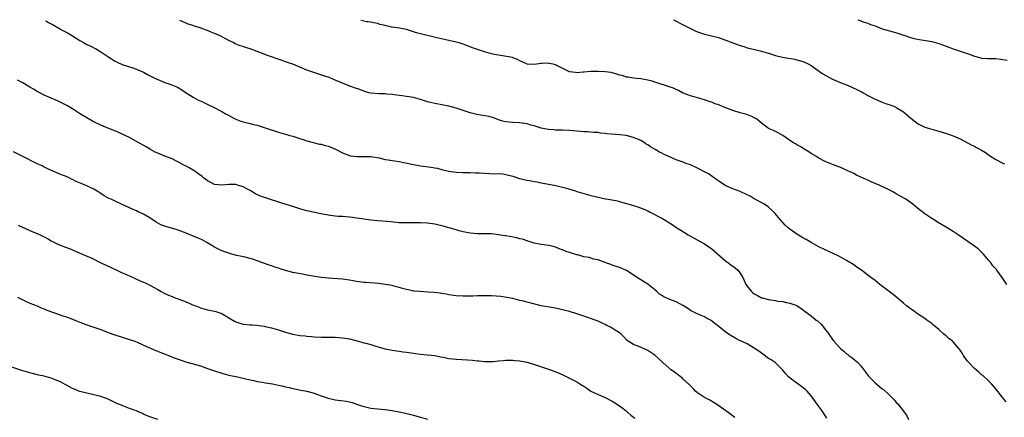
# Model space of a CAD drawing. Units: inches. Extents: x 2670000 to 2673000, y 1551000 to 1554000.
# Drawn here: x 2671886 to 2672163, y 1552572 to 1552684 of the extents above; entities that cross this region are included whole.
import ezdxf

# ---------------------------------------------------------------- set-up
doc = ezdxf.new("R2010")
doc.units = ezdxf.units.IN
doc.header["$MEASUREMENT"] = 0
doc.layers.add('LD26701551_10ft', color=72, linetype='Continuous')

msp = doc.modelspace()

# ---------------------------------------------------------------- linework, layer by layer
at = {"layer": 'LD26701551_10ft'}
for points, elevation in [([(2671893.39, 1552683.26), (2671893.61, 1552683.16), (2671894.23, 1552682.81), (2671895, 1552682.43), (2671895.5, 1552682.09), (2671897.08, 1552681.18), (2671897.44, 1552681), (2671898.42, 1552680.42), (2671899.73, 1552679.73), (2671901, 1552678.98), (2671903, 1552677.74), (2671904.24, 1552677), (2671905, 1552676.62), (2671906.14, 1552676.14), (2671907, 1552675.68), (2671907.46, 1552675.46), (2671909, 1552674.53), (2671911.23, 1552673), (2671913, 1552671.88), (2671913.59, 1552671.59), (2671915, 1552670.95), (2671917.98, 1552669.98), (2671919, 1552669.6), (2671921, 1552668.74), (2671922.12, 1552668.12), (2671923, 1552667.7), (2671923.44, 1552667.44), (2671924.32, 1552667), (2671925, 1552666.7), (2671927, 1552665.91), (2671928.68, 1552665.32), (2671929.17, 1552665.17), (2671930.56, 1552664.56), (2671931.81, 1552663.81), (2671933.01, 1552663), (2671935, 1552661.71), (2671936.31, 1552661), (2671936.77, 1552660.77), (2671937.6, 1552660.4), (2671939.5, 1552659.5), (2671940.53, 1552659), (2671943, 1552657.69), (2671944.27, 1552657), (2671944.73, 1552656.73), (2671946.02, 1552656.02), (2671947, 1552655.52), (2671948.37, 1552655), (2671949, 1552654.78), (2671951, 1552654.3), (2671951.94, 1552654.06), (2671953, 1552653.82), (2671955, 1552653.21), (2671956.63, 1552652.63), (2671958.15, 1552652.15), (2671959, 1552651.88), (2671961, 1552651.31), (2671962.19, 1552651), (2671963, 1552650.77), (2671965, 1552650.15), (2671966.26, 1552649.74), (2671967, 1552649.48), (2671970.55, 1552648.55), (2671971, 1552648.5), (2671972.15, 1552648.15), (2671973, 1552647.94), (2671973.7, 1552647.7), (2671975.08, 1552647.08), (2671977, 1552646.1), (2671979, 1552645.3), (2671979.24, 1552645.24), (2671981.02, 1552645.02), (2671983, 1552645.05), (2671985.04, 1552645), (2671987.38, 1552644.62), (2671989, 1552644.24), (2671989.91, 1552644.09), (2671991, 1552643.88), (2671993, 1552643.59), (2671994.74, 1552643.26), (2671995.19, 1552643.19), (2671997, 1552642.77), (2671998.51, 1552642.51), (2671999, 1552642.4), (2672002.02, 1552642.02), (2672003, 1552641.85), (2672003.72, 1552641.72), (2672005, 1552641.38), (2672005.32, 1552641.32), (2672007, 1552640.89), (2672009, 1552640.64), (2672011, 1552640.57), (2672011.42, 1552640.58), (2672013, 1552640.56), (2672014.45, 1552640.45), (2672015, 1552640.46), (2672015.55, 1552640.45), (2672017, 1552640.32), (2672019.8, 1552640.2), (2672021, 1552640.23), (2672022.13, 1552640.13), (2672023, 1552640.01), (2672025, 1552639.47), (2672026.88, 1552638.88), (2672027, 1552638.86), (2672028.5, 1552638.5), (2672030.18, 1552638.18), (2672031, 1552637.98), (2672031.87, 1552637.87), (2672033, 1552637.63), (2672033.56, 1552637.56), (2672037.08, 1552636.92), (2672039.76, 1552636.24), (2672041, 1552635.83), (2672042.66, 1552635.34), (2672043, 1552635.22), (2672043.8, 1552635), (2672045, 1552634.64), (2672047, 1552634.09), (2672047.89, 1552633.89), (2672049, 1552633.59), (2672049.51, 1552633.51), (2672051, 1552633.16), (2672051.14, 1552633.14), (2672051.86, 1552633), (2672054.52, 1552632.52), (2672055, 1552632.37), (2672058.62, 1552631.38), (2672059.88, 1552631), (2672060.71, 1552630.71), (2672062.13, 1552630.13), (2672063, 1552629.7), (2672063.48, 1552629.48), (2672067, 1552627.68), (2672068.12, 1552627), (2672068.69, 1552626.69), (2672069.9, 1552625.9), (2672071.21, 1552625), (2672072.33, 1552624.33), (2672074.39, 1552623), (2672075, 1552622.65), (2672076.09, 1552622.09), (2672079, 1552620.44), (2672081, 1552619.06), (2672085, 1552615.58), (2672085.8, 1552615), (2672086.47, 1552614.47), (2672087, 1552614.12), (2672087.65, 1552613.65), (2672088.36, 1552613), (2672089, 1552612.22), (2672089.73, 1552611), (2672090.17, 1552610.17), (2672090.65, 1552609), (2672091, 1552608.49), (2672092.19, 1552607), (2672092.63, 1552606.63), (2672093, 1552606.33), (2672093.86, 1552605.86), (2672095, 1552605.29), (2672095.23, 1552605.23), (2672097, 1552604.78), (2672099, 1552604.47), (2672099.65, 1552604.35), (2672101, 1552604.18), (2672102.08, 1552603.92), (2672103, 1552603.79), (2672105, 1552603.06), (2672106.24, 1552602.24), (2672107, 1552601.68), (2672107.37, 1552601.37), (2672109, 1552600.19), (2672110.47, 1552599), (2672110.78, 1552598.78), (2672111.81, 1552597.81), (2672112.49, 1552597), (2672113, 1552596.37), (2672113.59, 1552595.59), (2672113.99, 1552595), (2672115, 1552593.53), (2672115.42, 1552593), (2672117, 1552591.22), (2672117.25, 1552591), (2672118.21, 1552590.21), (2672119, 1552589.52), (2672119.31, 1552589.31), (2672119.67, 1552589), (2672120.44, 1552588.44), (2672121, 1552587.98), (2672121.55, 1552587.56), (2672122.13, 1552587), (2672123, 1552586.09), (2672123.89, 1552585), (2672125, 1552583.46), (2672125.21, 1552583.21), (2672127, 1552581.3), (2672128.28, 1552580.28), (2672129, 1552579.66), (2672129.39, 1552579.39), (2672131, 1552577.91), (2672131.94, 1552577), (2672132.45, 1552576.45), (2672133, 1552575.79), (2672133.4, 1552575.4), (2672133.73, 1552575), (2672135.28, 1552573), (2672136, 1552572), (2672136.41, 1552571)], 8780), ([(2672163.96, 1552575.96), (2672163, 1552577.09), (2672161, 1552579.64), (2672159.83, 1552581), (2672159, 1552581.83), (2672157.33, 1552583.34), (2672157, 1552583.58), (2672156.27, 1552584.27), (2672155, 1552585.35), (2672153.45, 1552587), (2672153, 1552587.55), (2672151.95, 1552589), (2672151.6, 1552589.6), (2672150.78, 1552590.78), (2672150.6, 1552591), (2672149, 1552592.83), (2672148.81, 1552593), (2672147.8, 1552593.8), (2672147, 1552594.52), (2672146.72, 1552594.72), (2672146.43, 1552595), (2672145, 1552596.3), (2672143.52, 1552597.52), (2672143, 1552598), (2672142.4, 1552598.4), (2672141.56, 1552599), (2672141, 1552599.44), (2672139, 1552600.75), (2672137.71, 1552601.71), (2672137, 1552602.14), (2672136.54, 1552602.54), (2672135.91, 1552603), (2672135, 1552603.71), (2672132.14, 1552606.14), (2672131, 1552607.03), (2672129.89, 1552607.89), (2672128.38, 1552609), (2672127, 1552610.08), (2672125.86, 1552611), (2672123.21, 1552613), (2672121.91, 1552613.91), (2672121, 1552614.53), (2672119, 1552615.77), (2672117, 1552616.86), (2672115, 1552617.86), (2672114.22, 1552618.22), (2672113, 1552618.74), (2672111, 1552619.69), (2672109, 1552620.82), (2672107.63, 1552621.63), (2672107, 1552621.97), (2672106.37, 1552622.37), (2672105, 1552623.14), (2672103, 1552624.57), (2672102.54, 1552625), (2672101.73, 1552625.73), (2672101, 1552626.48), (2672100.75, 1552626.74), (2672098.89, 1552629), (2672097.97, 1552629.97), (2672096.91, 1552630.91), (2672095.69, 1552631.69), (2672093, 1552633.15), (2672091.84, 1552633.84), (2672091, 1552634.26), (2672089, 1552635.19), (2672087, 1552635.98), (2672085, 1552636.81), (2672084.66, 1552637), (2672083.66, 1552637.66), (2672083, 1552638.05), (2672082.48, 1552638.48), (2672080.14, 1552640.14), (2672079, 1552640.77), (2672077, 1552641.79), (2672075, 1552642.65), (2672074.75, 1552642.75), (2672074.03, 1552643), (2672073, 1552643.4), (2672072.39, 1552643.61), (2672071, 1552644.13), (2672068.93, 1552645), (2672067.63, 1552645.63), (2672067, 1552645.95), (2672066.29, 1552646.29), (2672065.11, 1552647), (2672063.76, 1552647.76), (2672063, 1552648.28), (2672062.55, 1552648.55), (2672061.96, 1552649), (2672061, 1552649.51), (2672059, 1552650.37), (2672056.91, 1552650.91), (2672055.11, 1552651.11), (2672051.45, 1552651.45), (2672051, 1552651.55), (2672049.64, 1552651.64), (2672049, 1552651.79), (2672047.83, 1552651.83), (2672047, 1552651.91), (2672045.98, 1552651.98), (2672045, 1552651.99), (2672044.09, 1552652.09), (2672043, 1552652.15), (2672041, 1552652.34), (2672039, 1552652.44), (2672037, 1552652.46), (2672036.52, 1552652.52), (2672035, 1552652.63), (2672032.96, 1552653.04), (2672031, 1552653.66), (2672030.1, 1552653.9), (2672029, 1552654.23), (2672027, 1552654.55), (2672025, 1552654.65), (2672023, 1552654.81), (2672022.22, 1552655), (2672021, 1552655.39), (2672019.87, 1552655.87), (2672018.31, 1552656.31), (2672016.59, 1552656.59), (2672014.84, 1552656.84), (2672013, 1552657.33), (2672011, 1552658.04), (2672009, 1552658.69), (2672007, 1552659.2), (2672003, 1552659.98), (2672002.18, 1552660.18), (2672001, 1552660.47), (2671999, 1552661.09), (2671997, 1552661.62), (2671995.8, 1552661.8), (2671995, 1552661.97), (2671993.87, 1552662.13), (2671991.61, 1552662.39), (2671991, 1552662.5), (2671989.41, 1552662.59), (2671989, 1552662.67), (2671987.31, 1552662.69), (2671985, 1552662.88), (2671984.48, 1552663), (2671983.33, 1552663.33), (2671983, 1552663.41), (2671981.87, 1552663.87), (2671981, 1552664.15), (2671980.38, 1552664.38), (2671978.65, 1552665), (2671977, 1552665.69), (2671975, 1552666.49), (2671973.24, 1552667.24), (2671971.8, 1552667.8), (2671967, 1552669.36), (2671966.35, 1552669.65), (2671965, 1552670.2), (2671963, 1552671.04), (2671961.52, 1552671.52), (2671961, 1552671.74), (2671960.04, 1552672.04), (2671955.62, 1552673.62), (2671955, 1552673.82), (2671951, 1552675.37), (2671949.73, 1552675.73), (2671949, 1552676.04), (2671948.22, 1552676.22), (2671946.8, 1552676.8), (2671946.42, 1552677), (2671945, 1552677.67), (2671942.55, 1552679), (2671941, 1552679.68), (2671940.05, 1552680.05), (2671939, 1552680.51), (2671938.63, 1552680.63), (2671937.65, 1552681), (2671936.9, 1552681.25), (2671935.32, 1552681.71), (2671934.59, 1552681.99), (2671933.59, 1552682.31), (2671933, 1552682.57), (2671931.9, 1552683.01), (2671931.23, 1552683.31)], 8790), ([(2672164.13, 1552609), (2672162.81, 1552611), (2672161.34, 1552613), (2672161.18, 1552613.18), (2672161, 1552613.43), (2672160.22, 1552614.22), (2672159.68, 1552615), (2672159, 1552615.88), (2672157.51, 1552617.51), (2672157, 1552618.09), (2672156.01, 1552619), (2672155, 1552619.8), (2672150.45, 1552623), (2672149, 1552623.96), (2672147.34, 1552625), (2672144.59, 1552626.59), (2672143.96, 1552627), (2672143, 1552627.57), (2672141, 1552628.89), (2672139.85, 1552629.85), (2672139, 1552630.5), (2672137.66, 1552631.66), (2672135.67, 1552633), (2672135.26, 1552633.26), (2672133.97, 1552633.97), (2672133, 1552634.56), (2672132.7, 1552634.7), (2672132.21, 1552635), (2672131, 1552635.61), (2672128.15, 1552637), (2672125.92, 1552637.91), (2672125, 1552638.35), (2672124.54, 1552638.54), (2672121.81, 1552639.81), (2672121, 1552640.24), (2672119.3, 1552641), (2672117.73, 1552641.73), (2672117, 1552642.01), (2672116.3, 1552642.3), (2672115, 1552642.79), (2672113, 1552643.64), (2672111, 1552644.69), (2672110.48, 1552645), (2672109, 1552645.93), (2672108.35, 1552646.35), (2672107.26, 1552647), (2672105.88, 1552647.88), (2672105, 1552648.35), (2672104.61, 1552648.61), (2672103.89, 1552649), (2672101, 1552650.95), (2672099.74, 1552651.74), (2672099, 1552652.06), (2672098.39, 1552652.39), (2672097, 1552652.95), (2672096.92, 1552653), (2672095, 1552654.45), (2672093.63, 1552655.63), (2672093, 1552655.94), (2672092.34, 1552656.34), (2672090.86, 1552656.86), (2672089, 1552657.35), (2672087, 1552657.95), (2672085.45, 1552658.55), (2672084.23, 1552659), (2672083.37, 1552659.37), (2672083, 1552659.55), (2672081.91, 1552659.91), (2672081, 1552660.32), (2672080.47, 1552660.47), (2672078.98, 1552660.98), (2672077, 1552661.54), (2672075, 1552662.14), (2672073, 1552662.9), (2672072.79, 1552663), (2672071.65, 1552663.65), (2672071, 1552663.92), (2672070.27, 1552664.27), (2672068.78, 1552664.78), (2672068.02, 1552665), (2672065, 1552665.97), (2672064.21, 1552666.21), (2672063, 1552666.55), (2672061, 1552666.9), (2672059.85, 1552667), (2672059.09, 1552667.09), (2672057.36, 1552667.36), (2672057, 1552667.4), (2672055.82, 1552667.82), (2672055, 1552667.97), (2672054.27, 1552668.27), (2672052.65, 1552668.65), (2672051, 1552668.9), (2672049, 1552668.99), (2672047, 1552668.96), (2672045, 1552668.8), (2672044.76, 1552668.76), (2672043, 1552668.63), (2672042.69, 1552668.69), (2672041, 1552668.9), (2672037.35, 1552670.65), (2672037, 1552670.84), (2672036.37, 1552671), (2672035.25, 1552671.25), (2672035, 1552671.3), (2672033.25, 1552671.25), (2672033, 1552671.25), (2672031, 1552670.98), (2672029.06, 1552671.06), (2672027.65, 1552671.65), (2672027, 1552671.94), (2672026.33, 1552672.33), (2672025, 1552672.82), (2672024.88, 1552672.88), (2672024.31, 1552673), (2672021.51, 1552673.51), (2672021, 1552673.56), (2672020.31, 1552673.69), (2672019, 1552673.97), (2672017, 1552674.53), (2672015.57, 1552675), (2672013.66, 1552675.66), (2672013, 1552675.93), (2672012.18, 1552676.18), (2672011, 1552676.64), (2672009.87, 1552677), (2672009, 1552677.25), (2672007, 1552677.7), (2672006.13, 1552677.87), (2672003.57, 1552678.43), (2671999, 1552679.54), (2671997.87, 1552679.87), (2671995, 1552680.76), (2671993.06, 1552681.13), (2671991, 1552681.42), (2671990.8, 1552681.48), (2671989.34, 1552681.79), (2671989, 1552681.9), (2671988.59, 1552682.01), (2671987.54, 1552682.25), (2671987, 1552682.46), (2671986.37, 1552682.54), (2671985.72, 1552682.65), (2671985, 1552682.85), (2671984.21, 1552682.94), (2671983.86, 1552682.99), (2671983.01, 1552683.17), (2671982.18, 1552683.38)], 8800), ([(2672070.22, 1552683.49), (2672071.01, 1552683.18), (2672072.39, 1552682.39), (2672073, 1552682.12), (2672075, 1552681.06), (2672076.39, 1552680.39), (2672077, 1552680.13), (2672077.85, 1552679.85), (2672079, 1552679.44), (2672079.38, 1552679.38), (2672083, 1552678.51), (2672083.7, 1552678.3), (2672085, 1552677.83), (2672087, 1552677.04), (2672089, 1552676.29), (2672090.02, 1552676.02), (2672091, 1552675.68), (2672093.13, 1552675.13), (2672095, 1552674.68), (2672096.29, 1552674.29), (2672097, 1552674.1), (2672099, 1552673.47), (2672100.97, 1552672.97), (2672104.41, 1552672.41), (2672105, 1552672.29), (2672106, 1552672), (2672107, 1552671.68), (2672108.39, 1552671), (2672109, 1552670.66), (2672111, 1552669.29), (2672111.39, 1552669), (2672112.3, 1552668.3), (2672115, 1552666.8), (2672117, 1552665.93), (2672119.4, 1552665), (2672121.91, 1552663.91), (2672123, 1552663.35), (2672123.25, 1552663.25), (2672123.7, 1552663), (2672125, 1552662.22), (2672127, 1552661.21), (2672127.53, 1552661), (2672129, 1552660.36), (2672130, 1552660), (2672131, 1552659.67), (2672131.47, 1552659.47), (2672132.73, 1552659), (2672133, 1552658.88), (2672135, 1552657.63), (2672135.79, 1552657), (2672137, 1552655.95), (2672139, 1552654.34), (2672141, 1552653.31), (2672143, 1552652.71), (2672145, 1552652.19), (2672145.92, 1552651.92), (2672147.45, 1552651.45), (2672149, 1552650.9), (2672151, 1552649.99), (2672154.26, 1552648.26), (2672155, 1552647.93), (2672155.58, 1552647.58), (2672157, 1552646.86), (2672158.16, 1552646.16), (2672159, 1552645.55), (2672161, 1552644.21), (2672163, 1552643.18), (2672163.45, 1552643)], 8810), ([(2672122.19, 1552683.56), (2672123.01, 1552683.22), (2672123.62, 1552683), (2672125, 1552682.56), (2672125.75, 1552682.25), (2672127, 1552681.8), (2672129.01, 1552681.01), (2672132.16, 1552680.16), (2672133.7, 1552679.7), (2672135, 1552679.2), (2672135.16, 1552679.16), (2672137, 1552678.53), (2672137.65, 1552678.35), (2672139, 1552678.04), (2672142.47, 1552677.53), (2672143, 1552677.44), (2672145, 1552676.89), (2672147, 1552676.11), (2672149, 1552675.31), (2672151.53, 1552674.47), (2672153.77, 1552673.77), (2672155, 1552673.29), (2672156.8, 1552672.8), (2672157, 1552672.73), (2672158.65, 1552672.65), (2672159, 1552672.61), (2672160.64, 1552672.64), (2672161, 1552672.62), (2672162.47, 1552672.47), (2672163, 1552672.37), (2672164.21, 1552672.21)], 8820), ([(2672113.4, 1552571.4), (2672113, 1552572.1), (2672112.38, 1552573), (2672111.79, 1552573.79), (2672111, 1552574.96), (2672109.5, 1552577), (2672109, 1552577.63), (2672107.85, 1552579), (2672107.42, 1552579.42), (2672107, 1552579.74), (2672106.32, 1552580.32), (2672103.97, 1552581.97), (2672102.66, 1552583), (2672101.86, 1552583.86), (2672100.95, 1552585), (2672098.86, 1552587), (2672097.75, 1552587.75), (2672097, 1552588.2), (2672095.4, 1552589.4), (2672095, 1552589.67), (2672094.26, 1552590.26), (2672093, 1552591.11), (2672091, 1552592.25), (2672089.1, 1552593.1), (2672089, 1552593.16), (2672087.77, 1552593.77), (2672085.76, 1552595), (2672085, 1552595.54), (2672083.21, 1552597), (2672083.08, 1552597.08), (2672083, 1552597.16), (2672081.94, 1552597.94), (2672080.82, 1552598.82), (2672079.56, 1552599.56), (2672079, 1552599.86), (2672077.55, 1552600.45), (2672076.36, 1552601), (2672075, 1552601.7), (2672074.24, 1552602.24), (2672073, 1552603.07), (2672072.87, 1552603.13), (2672071, 1552604.15), (2672069.23, 1552604.77), (2672067.56, 1552605.56), (2672067, 1552605.87), (2672066.32, 1552606.32), (2672065.51, 1552607), (2672065, 1552607.5), (2672063.12, 1552609), (2672063, 1552609.11), (2672061.81, 1552609.81), (2672061, 1552610.35), (2672060.57, 1552610.57), (2672057, 1552612.93), (2672056.85, 1552613), (2672055, 1552613.76), (2672054.1, 1552614.1), (2672053, 1552614.44), (2672052.62, 1552614.62), (2672051.49, 1552615), (2672051, 1552615.19), (2672050.72, 1552615.28), (2672049, 1552615.97), (2672047.85, 1552616.15), (2672047, 1552616.42), (2672046.58, 1552616.58), (2672045, 1552616.83), (2672043.34, 1552617.34), (2672043, 1552617.39), (2672041.77, 1552617.77), (2672041, 1552618.04), (2672040.22, 1552618.22), (2672039, 1552618.76), (2672038.79, 1552618.79), (2672037, 1552619.49), (2672036.32, 1552619.68), (2672035, 1552619.96), (2672033.83, 1552620.17), (2672033, 1552620.26), (2672031, 1552620.66), (2672029.89, 1552621), (2672029.23, 1552621.23), (2672029, 1552621.28), (2672027.74, 1552621.74), (2672027, 1552621.88), (2672026.13, 1552622.13), (2672023, 1552622.7), (2672022.72, 1552622.72), (2672021, 1552623.02), (2672019, 1552623.23), (2672018.77, 1552623.23), (2672017, 1552623.29), (2672016.72, 1552623.28), (2672015, 1552623.31), (2672013, 1552623.47), (2672011, 1552623.84), (2672009.85, 1552624.15), (2672009, 1552624.35), (2672007.06, 1552624.94), (2672005.4, 1552625.4), (2672005, 1552625.53), (2672003.8, 1552625.8), (2672003, 1552626), (2672001, 1552626.27), (2671999, 1552626.39), (2671998.37, 1552626.37), (2671995.63, 1552626.37), (2671995, 1552626.33), (2671994.33, 1552626.33), (2671993, 1552626.4), (2671990.62, 1552626.62), (2671987, 1552626.92), (2671985, 1552627.16), (2671983, 1552627.43), (2671982.48, 1552627.52), (2671981, 1552627.71), (2671979.84, 1552627.84), (2671979, 1552627.98), (2671977.96, 1552628.04), (2671977, 1552628.12), (2671975.83, 1552628.17), (2671975, 1552628.26), (2671973, 1552628.52), (2671970.42, 1552629), (2671969.25, 1552629.25), (2671967, 1552629.77), (2671965, 1552630.3), (2671964.48, 1552630.48), (2671963, 1552630.92), (2671960.21, 1552631.79), (2671955.36, 1552633.36), (2671953.91, 1552633.91), (2671952.55, 1552634.55), (2671951, 1552635.46), (2671950.03, 1552635.97), (2671949, 1552636.54), (2671947.48, 1552637), (2671947, 1552637.12), (2671945, 1552637.18), (2671943.01, 1552636.99), (2671941, 1552637.18), (2671939.79, 1552637.79), (2671939, 1552638.16), (2671938.53, 1552638.53), (2671937.84, 1552639), (2671937.45, 1552639.45), (2671935.14, 1552641.14), (2671935, 1552641.21), (2671933.88, 1552641.88), (2671933, 1552642.3), (2671932.55, 1552642.55), (2671931, 1552643.38), (2671930.31, 1552643.69), (2671929, 1552644.34), (2671927, 1552645.12), (2671925, 1552645.96), (2671924.29, 1552646.29), (2671922.93, 1552647), (2671921.73, 1552647.73), (2671919, 1552649.29), (2671917, 1552650.35), (2671915, 1552651.32), (2671913.85, 1552651.85), (2671912.43, 1552652.43), (2671910.9, 1552653), (2671909, 1552653.82), (2671907, 1552654.79), (2671906.6, 1552655), (2671905, 1552655.92), (2671903.23, 1552657), (2671901, 1552658.42), (2671899.36, 1552659.36), (2671899, 1552659.58), (2671898.08, 1552660.08), (2671896.76, 1552660.76), (2671895, 1552661.47), (2671893, 1552662.31), (2671891, 1552663.36), (2671889.96, 1552663.96), (2671889, 1552664.55), (2671888.71, 1552664.71), (2671887, 1552665.74), (2671885.48, 1552666.52)], 8770), ([(2672087.53, 1552571.53), (2672085.67, 1552573), (2672083, 1552574.84), (2672081.7, 1552575.7), (2672080.44, 1552576.44), (2672079.37, 1552577), (2672079, 1552577.22), (2672077, 1552578.54), (2672076.45, 1552579), (2672075.75, 1552579.75), (2672075, 1552580.45), (2672074.74, 1552580.74), (2672073, 1552582.39), (2672072.68, 1552582.68), (2672072.23, 1552583), (2672071.56, 1552583.56), (2672071, 1552583.94), (2672070.39, 1552584.39), (2672069.5, 1552585), (2672069, 1552585.4), (2672067.2, 1552587), (2672065, 1552589.06), (2672063.86, 1552589.86), (2672063, 1552590.4), (2672062.61, 1552590.61), (2672060.5, 1552591.5), (2672059, 1552592.06), (2672057.46, 1552593), (2672057.2, 1552593.2), (2672057, 1552593.39), (2672056.25, 1552594.25), (2672055.49, 1552595), (2672055, 1552595.38), (2672053.85, 1552596.15), (2672053, 1552596.74), (2672052.51, 1552597), (2672051.49, 1552597.49), (2672051, 1552597.76), (2672050.12, 1552598.12), (2672049, 1552598.67), (2672048.14, 1552599), (2672045.8, 1552599.8), (2672045, 1552600.05), (2672043, 1552600.76), (2672041, 1552601.38), (2672039.7, 1552601.7), (2672039, 1552601.88), (2672037, 1552602.32), (2672036.44, 1552602.44), (2672033, 1552603), (2672027.62, 1552604.38), (2672027, 1552604.53), (2672025.03, 1552605.03), (2672023.35, 1552605.35), (2672021.59, 1552605.59), (2672019, 1552605.8), (2672017.81, 1552605.81), (2672017, 1552605.84), (2672015.79, 1552605.79), (2672015, 1552605.8), (2672013.74, 1552605.74), (2672011, 1552605.7), (2672009, 1552605.81), (2672007, 1552606.1), (2672006.26, 1552606.26), (2672005, 1552606.44), (2672004.52, 1552606.52), (2672002.71, 1552606.71), (2672001, 1552606.85), (2671998.74, 1552607), (2671997.13, 1552607.13), (2671996.82, 1552607.18), (2671995, 1552607.56), (2671994.25, 1552607.75), (2671993, 1552608.18), (2671991.45, 1552608.55), (2671991, 1552608.69), (2671989.03, 1552609.03), (2671987.25, 1552609.25), (2671983.53, 1552609.53), (2671983, 1552609.58), (2671981.75, 1552609.75), (2671981, 1552609.87), (2671980.03, 1552610.03), (2671979, 1552610.23), (2671978.3, 1552610.3), (2671977, 1552610.47), (2671973, 1552610.81), (2671971, 1552611), (2671968.64, 1552611.36), (2671967, 1552611.66), (2671966.22, 1552611.78), (2671963, 1552612.39), (2671961, 1552612.94), (2671959.44, 1552613.44), (2671959, 1552613.6), (2671957.92, 1552613.92), (2671957, 1552614.24), (2671956.4, 1552614.4), (2671953, 1552615.63), (2671952, 1552616), (2671951, 1552616.31), (2671949.23, 1552616.77), (2671947.18, 1552617.18), (2671945.6, 1552617.6), (2671945, 1552617.78), (2671944.13, 1552618.14), (2671943, 1552618.51), (2671942.68, 1552618.68), (2671941.94, 1552619), (2671941, 1552619.49), (2671939.74, 1552620.26), (2671938.84, 1552620.84), (2671937.54, 1552621.54), (2671937, 1552621.77), (2671936.16, 1552622.16), (2671935, 1552622.62), (2671933, 1552623.46), (2671932.28, 1552623.72), (2671931, 1552624.23), (2671930.43, 1552624.43), (2671927, 1552625.41), (2671925.84, 1552625.84), (2671924.53, 1552626.53), (2671923, 1552627.6), (2671921, 1552628.8), (2671919.48, 1552629.48), (2671919, 1552629.73), (2671918.1, 1552630.1), (2671915, 1552631.57), (2671913, 1552632.45), (2671911.85, 1552633), (2671911.25, 1552633.25), (2671909.94, 1552633.94), (2671909, 1552634.59), (2671908.37, 1552635), (2671907, 1552635.84), (2671905, 1552636.79), (2671904.53, 1552637), (2671903.43, 1552637.43), (2671902.02, 1552638.02), (2671901, 1552638.56), (2671900.68, 1552638.68), (2671900.03, 1552639), (2671899, 1552639.46), (2671897.87, 1552639.87), (2671895.07, 1552641.07), (2671893, 1552642.07), (2671892.39, 1552642.39), (2671890.98, 1552643.02), (2671887, 1552645), (2671884.38, 1552646.38)], 8760), ([(2671885.68, 1552625.68), (2671889.83, 1552623.83), (2671891, 1552623.39), (2671891.83, 1552623), (2671893, 1552622.42), (2671893.93, 1552621.93), (2671895, 1552621.27), (2671895.51, 1552621), (2671897, 1552620.28), (2671899, 1552619.47), (2671900.28, 1552619), (2671900.82, 1552618.82), (2671902.24, 1552618.24), (2671906.39, 1552616.39), (2671909.18, 1552615), (2671910.45, 1552614.45), (2671911.82, 1552613.82), (2671913.47, 1552613), (2671915, 1552612.3), (2671916.23, 1552611.77), (2671918.65, 1552610.65), (2671919, 1552610.52), (2671920.03, 1552610.03), (2671921.44, 1552609.44), (2671922.8, 1552608.8), (2671925, 1552607.6), (2671925.94, 1552607), (2671926.64, 1552606.64), (2671928.02, 1552606.02), (2671929, 1552605.6), (2671929.45, 1552605.45), (2671931.25, 1552604.75), (2671933, 1552604.13), (2671934.59, 1552603.41), (2671935.59, 1552603), (2671936.61, 1552602.61), (2671937, 1552602.44), (2671939, 1552601.9), (2671941, 1552601.51), (2671941.39, 1552601.39), (2671943, 1552600.83), (2671945, 1552599.65), (2671946.64, 1552598.64), (2671947, 1552598.47), (2671948.11, 1552598.11), (2671949, 1552597.87), (2671951, 1552597.65), (2671951.62, 1552597.62), (2671953, 1552597.52), (2671953.47, 1552597.47), (2671955, 1552597.26), (2671955.22, 1552597.22), (2671957, 1552596.81), (2671959, 1552596.22), (2671961, 1552595.57), (2671963.04, 1552595), (2671965, 1552594.68), (2671966.53, 1552594.53), (2671967, 1552594.44), (2671968.32, 1552594.32), (2671969, 1552594.23), (2671971, 1552594.15), (2671972.17, 1552594.17), (2671973, 1552594.2), (2671974.18, 1552594.18), (2671975, 1552594.18), (2671976.07, 1552594.07), (2671977, 1552594), (2671979, 1552593.66), (2671981.16, 1552593.16), (2671983, 1552592.62), (2671983.56, 1552592.44), (2671985, 1552592.06), (2671986.39, 1552591.61), (2671987.38, 1552591.38), (2671989, 1552590.89), (2671991, 1552590.49), (2671992.29, 1552590.29), (2671993, 1552590.22), (2671994.07, 1552590.07), (2671995, 1552589.97), (2671997, 1552589.68), (2671997.61, 1552589.61), (2671999, 1552589.41), (2672001, 1552589.23), (2672003, 1552589.01), (2672004.66, 1552588.66), (2672005.49, 1552588.51), (2672007, 1552588.19), (2672008.05, 1552588.05), (2672009, 1552587.95), (2672012.25, 1552587.75), (2672013.67, 1552587.67), (2672015, 1552587.53), (2672015.51, 1552587.51), (2672017, 1552587.35), (2672017.36, 1552587.36), (2672019, 1552587.32), (2672019.36, 1552587.36), (2672021, 1552587.47), (2672022.4, 1552587.6), (2672023, 1552587.68), (2672025, 1552587.74), (2672025.64, 1552587.64), (2672027, 1552587.54), (2672027.41, 1552587.41), (2672029, 1552587.11), (2672031.7, 1552586.3), (2672035.59, 1552585), (2672038.02, 1552584.02), (2672039.42, 1552583.42), (2672041, 1552582.66), (2672043, 1552581.59), (2672043.91, 1552581), (2672044.6, 1552580.6), (2672045, 1552580.33), (2672045.82, 1552579.82), (2672047, 1552578.97), (2672049, 1552578.03), (2672051, 1552577.17), (2672053, 1552576.13), (2672053.69, 1552575.69), (2672055, 1552574.88), (2672056.05, 1552574.04), (2672057, 1552573.37), (2672057.43, 1552573), (2672058.25, 1552572.25), (2672059, 1552571.66), (2672059.35, 1552571.35)], 8750), ([(2671885.46, 1552605.46), (2671887, 1552604.67), (2671887.56, 1552604.43), (2671889, 1552603.76), (2671891, 1552602.97), (2671892.37, 1552602.37), (2671893, 1552602.14), (2671893.79, 1552601.79), (2671895.88, 1552601), (2671898.21, 1552600.21), (2671899, 1552599.98), (2671901, 1552599.27), (2671901.66, 1552599), (2671903, 1552598.42), (2671905, 1552597.63), (2671907, 1552596.99), (2671909, 1552596.32), (2671911, 1552595.53), (2671912.87, 1552594.87), (2671914.38, 1552594.38), (2671915, 1552594.2), (2671917, 1552593.54), (2671918.53, 1552593), (2671919.37, 1552592.63), (2671921.61, 1552591.61), (2671924.43, 1552590.43), (2671925.88, 1552589.88), (2671928.74, 1552588.74), (2671929.62, 1552588.38), (2671931, 1552587.84), (2671933.14, 1552587.14), (2671935, 1552586.65), (2671937, 1552586.07), (2671939, 1552585.39), (2671941, 1552584.67), (2671943, 1552583.99), (2671945, 1552583.49), (2671947.49, 1552583), (2671949.43, 1552582.57), (2671951, 1552582.17), (2671952.02, 1552581.98), (2671953, 1552581.73), (2671954.52, 1552581.48), (2671955.32, 1552581.32), (2671957.27, 1552581), (2671959, 1552580.68), (2671960.36, 1552580.36), (2671961, 1552580.23), (2671961.97, 1552579.97), (2671963, 1552579.74), (2671963.59, 1552579.59), (2671965.27, 1552579.27), (2671967, 1552578.98), (2671969, 1552578.41), (2671971, 1552577.67), (2671972.99, 1552576.99), (2671974.61, 1552576.61), (2671975, 1552576.55), (2671978.14, 1552576.14), (2671979, 1552575.96), (2671979.76, 1552575.76), (2671981, 1552575.33), (2671981.84, 1552575), (2671983, 1552574.62), (2671983.46, 1552574.54), (2671985, 1552574.21), (2671985.87, 1552574.13), (2671989, 1552573.81), (2671991, 1552573.51), (2671993, 1552573.14), (2671994.77, 1552572.77), (2671997, 1552572.21), (2671997.95, 1552571.95), (2671999, 1552571.62), (2672001, 1552571.07)], 8740), ([(2671925, 1552570.98), (2671923, 1552571.63), (2671922.03, 1552572.03), (2671921, 1552572.51), (2671920.66, 1552572.66), (2671919.94, 1552573), (2671919, 1552573.41), (2671918.34, 1552573.66), (2671917, 1552574.12), (2671915.18, 1552574.82), (2671914.91, 1552574.91), (2671914.73, 1552575), (2671913.5, 1552575.5), (2671911, 1552576.71), (2671910.28, 1552577), (2671909, 1552577.43), (2671907, 1552577.93), (2671905, 1552578.39), (2671903, 1552578.91), (2671902.75, 1552579), (2671901.5, 1552579.5), (2671901, 1552579.73), (2671900.16, 1552580.16), (2671898.87, 1552580.87), (2671897.56, 1552581.56), (2671897, 1552581.82), (2671895, 1552582.63), (2671893, 1552583.19), (2671891.51, 1552583.51), (2671889, 1552584.14), (2671888.35, 1552584.35), (2671887, 1552584.73), (2671883, 1552586)], 8730)]:
    msp.add_lwpolyline(points, dxfattribs=dict(at, elevation=elevation))

doc.saveas('drawing.dxf')
